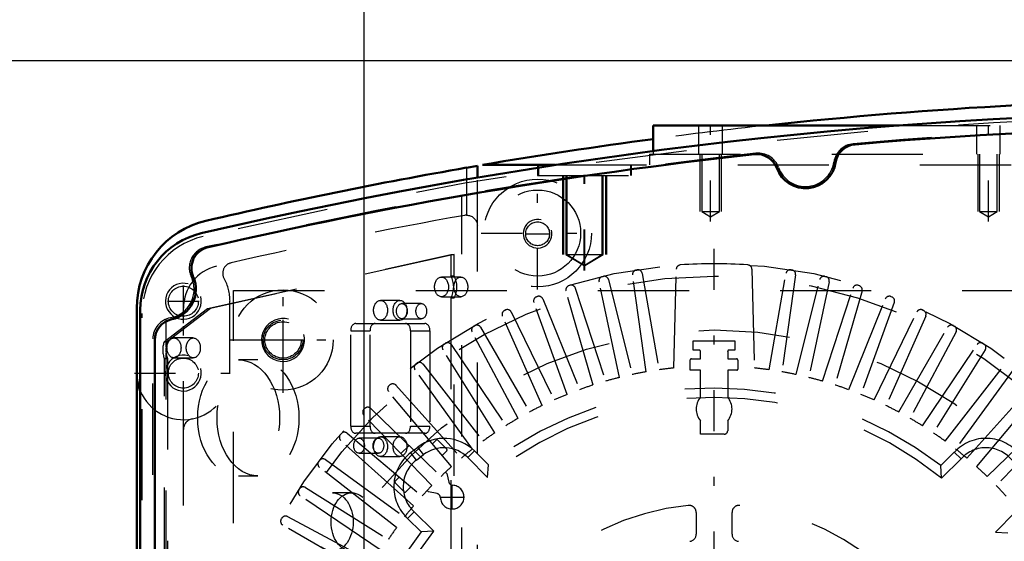
# Model space of a CAD drawing. Units: inches. Extents: x 17 to 227, y 17 to 232.
# Drawn here: x 139 to 149, y 104 to 110 of the extents above; entities that cross this region are included whole.
import ezdxf

# ---------------------------------------------------------------- set-up
doc = ezdxf.new("R2010")
doc.units = ezdxf.units.IN
doc.header["$MEASUREMENT"] = 0
doc.linetypes.add('Center', pattern=[1.5, 0.45, -0.5, 0.05, -0.5])
doc.linetypes.add('Dashed', pattern=[2, 1, -1])
for name, color, linetype, lineweight in [('AM_0', 7, 'Continuous', 50), ('AM_4', 3, 'Continuous', 25), ('AM_5', 3, 'Continuous', 25), ('AM_7', 7, 'Center', 25), ('AM_9', 6, 'Dashed', 25)]:
    doc.layers.add(name, color=color, linetype=linetype, lineweight=lineweight)
doc.dimstyles.get("Standard").update_dxf_attribs({"dimtxt": 0.18, "dimasz": 0.18, "dimexe": 0.18, "dimexo": 0.0625, "dimgap": 0.09, "dimtad": 0, "dimtih": 1, "dimtoh": 1, "dimdec": 4, "dimzin": 0, "dimdsep": 46, "dimtxsty": 'Standard', "dimcen": 0.09, "dimadec": 0, "dimazin": 0, "dimtfac": 1, "dimtdec": 4, "dimtofl": 0, "dimtmove": 0, "dimatfit": 3, "dimfxl": 0, "dimtolj": 1, "dimtzin": 0, "dimarcsym": 0})

# ---------------------------------------------------------------- blocks, each defined once
blk = doc.blocks.new('58_SH5_L_L2_EC_YAL_0_in_96VT9_1_1_GN_Wire_Rope_Hoist_900')
at = {"layer": 'AM_0'}
for p, q in [((139.92, 96.681), (139.92, 106.803)), ((140.078, 97.013), (140.078, 106.471))]:
    blk.add_line(p, q, dxfattribs=at)
for centre, radius, start, end in [((152.184, 57.917), 51.063, 76.8299, 103.124), ((152.184, 57.917), 50.896, 85.0458, 94.9789), ((147.787, 108.386), 0.236, 94.9789, 171.0519), ((152.184, 57.917), 50.896, 96.2288, 103.0823), ((146.687, 108.278), 0.236, 20.1559, 96.2288), ((147.223, 108.474), 0.335, 200.1559, 351.0519), ((140.786, 106.803), 0.866, 103.124, 180), ((140.717, 107.262), 0.236, 103.0823, 204.0258), ((140.196, 107.03), 0.335, 281.9405, 24.0258), ((140.314, 106.471), 0.236, 101.9405, 180)]:
    blk.add_arc(centre, radius, start, end, dxfattribs=at)
at = {"layer": 'AM_9'}
for p, q in [((143.451, 95.418), (143.451, 108.067)), ((140.657, 106.821), (143.33, 107.412)), ((143.365, 107.412), (140.692, 106.821)), ((143.33, 107.412), (143.33, 107.178)), ((143.33, 107.412), (143.365, 107.412)), ((143.365, 107.178), (143.365, 107.412)), ((143.439, 107.165), (143.227, 107.165)), ((143.33, 107.178), (143.365, 107.178)), ((142.771, 106.909), (142.558, 106.909)), ((143.227, 106.949), (143.439, 106.949)), ((143.33, 106.937), (143.33, 102.985)), ((143.33, 106.937), (143.365, 106.937)), ((143.365, 102.985), (143.365, 106.937)), ((140.185, 106.46), (140.657, 106.821)), ((140.692, 106.821), (140.22, 106.46)), ((140.657, 106.821), (140.692, 106.821)), ((143.005, 106.874), (142.792, 106.874)), ((139.94, 96.717), (139.94, 106.767)), ((140.203, 106.397), (140.203, 106.705)), ((142.558, 106.693), (142.771, 106.693)), ((142.792, 106.708), (143.005, 106.708)), ((142.286, 106.656), (143.044, 106.656)), ((140.058, 96.997), (140.058, 106.487)), ((140.502, 106.497), (140.29, 106.497)), ((142.23, 105.53), (142.23, 106.577)), ((142.23, 106.577), (142.442, 106.577)), ((142.442, 105.53), (142.442, 106.577)), ((142.887, 106.577), (142.887, 105.53)), ((142.887, 106.577), (143.099, 106.577)), ((143.099, 106.577), (143.099, 105.53)), ((140.185, 106.46), (140.22, 106.46)), ((140.184, 101.858), (140.184, 106.272)), ((140.184, 106.272), (140.219, 106.272)), ((140.203, 101.822), (140.203, 106.332)), ((140.219, 106.272), (140.219, 101.858)), ((140.29, 106.279), (140.502, 106.279)), ((141.212, 106.256), (141, 106.256)), ((142.23, 105.53), (142.442, 105.53)), ((142.887, 105.53), (143.099, 105.53)), ((143.044, 105.451), (142.286, 105.451)), ((142.534, 105.398), (142.322, 105.398)), ((142.771, 105.413), (142.558, 105.413)), ((142.322, 105.232), (142.534, 105.232)), ((142.558, 105.197), (142.771, 105.197)), ((141, 104.984), (141.212, 104.984)), ((142.242, 104.799), (142.03, 104.799))]:
    blk.add_line(p, q, dxfattribs=at)
blk.add_lwpolyline([(140.203, 106.397), (140.2, 106.381), (140.199, 106.364), (140.201, 106.348), (140.203, 106.332)], dxfattribs=at)
for centre, radius, start, end in [((152.184, 57.917), 51.024, 76.8424, 103.1114), ((152.184, 57.896), 50.925, 85.0267, 94.9975), ((147.768, 108.392), 0.236, 94.9975, 171.3959), ((152.184, 57.896), 50.925, 96.2055, 103.1014), ((146.705, 108.288), 0.236, 19.8071, 96.2055), ((147.223, 108.474), 0.315, 199.8071, 351.3959), ((140.806, 106.767), 0.866, 103.1114, 180), ((140.694, 107.265), 0.236, 103.1014, 205.3173), ((140.196, 107.03), 0.315, 280.2866, 25.3173), ((140.294, 106.487), 0.236, 100.2866, 180)]:
    blk.add_arc(centre, radius, start, end, dxfattribs=at)
for centre, major_axis in [((143.227, 107.057), (0, 0.108)), ((143.439, 107.057), (0, -0.108)), ((142.558, 106.801), (0, 0.108)), ((142.771, 106.801), (0, -0.108)), ((142.792, 106.791), (0, 0.083)), ((143.005, 106.791), (0, -0.083)), ((140.29, 106.388), (0, 0.109)), ((140.502, 106.388), (0, -0.109)), ((141, 105.62), (0, 0.636)), ((141.212, 105.62), (0, -0.636)), ((142.322, 105.315), (0, 0.083)), ((142.534, 105.315), (0, -0.083)), ((142.558, 105.305), (0, 0.108)), ((142.771, 105.305), (0, -0.108)), ((142.03, 104.478), (0, 0.321)), ((142.242, 104.478), (0, -0.321))]:
    blk.add_ellipse(centre, major_axis=major_axis, ratio=0.707107, dxfattribs=at)
for centre, major_axis, start_param, end_param in [((143.227, 107.057), (0, 0.189), 4.021054, 5.403724), ((143.262, 107.057), (0, -0.189), 0.879461, 2.262131), ((142.286, 106.577), (0, 0.079), 0, 1.570716), ((142.498, 106.577), (0, 0.079), 0, 1.570716), ((142.831, 106.577), (0, 0.079), 4.712389, 6.283185), ((143.044, 106.577), (0, 0.079), 4.712389, 6.283185), ((140.3, 106.365), (0, 0.189), 1.044922, 2.086032), ((140.335, 106.365), (0, -0.189), 4.186515, 4.540464), ((140.335, 106.365), (0, -0.189), 4.884313, 5.227625), ((142.286, 105.53), (0, 0.079), 1.570876, 3.141593), ((142.498, 105.53), (0, 0.079), 1.570876, 3.141593), ((142.831, 105.53), (0, 0.079), 3.141593, 4.712389), ((143.044, 105.53), (0, 0.079), 3.141593, 4.712389)]:
    blk.add_ellipse(centre, major_axis=major_axis, ratio=0.707107, start_param=start_param, end_param=end_param, dxfattribs=at)
blk = doc.blocks.new('59_2727091139_12_H72_0_in_96VT9_1_1_GN_Wire_Rope_Hoist_900')
at = {"layer": 'AM_7'}
for p, q in [((146.219, 96.175), (146.219, 107.585)), ((141.487, 106.247), (141.487, 106.702)), ((141.259, 106.475), (141.714, 106.475)), ((143.344, 104.615), (143.344, 104.887)), ((143.208, 104.751), (143.481, 104.751))]:
    blk.add_line(p, q, dxfattribs=at)
at = {"layer": 'AM_9'}
for p, q in [((145.364, 107.243), (145.375, 107.245)), ((145.776, 106.168), (145.804, 107.252)), ((146.635, 107.252), (146.663, 106.168)), ((147.063, 107.245), (147.074, 107.243)), ((144.992, 107.17), (145.003, 107.173)), ((145.06, 107.138), (145.32, 106.096)), ((145.474, 106.126), (145.325, 107.189)), ((145.43, 107.206), (145.616, 106.149)), ((146.823, 106.149), (147.009, 107.206)), ((147.114, 107.189), (146.965, 106.126)), ((147.119, 106.096), (147.379, 107.138)), ((147.435, 107.173), (147.446, 107.17)), ((140.944, 96.467), (140.944, 107.018)), ((140.944, 107.018), (151.495, 107.018)), ((144.89, 105.981), (144.594, 107.013)), ((144.626, 107.072), (144.637, 107.075)), ((144.696, 107.044), (145.028, 106.023)), ((145.18, 106.064), (144.956, 107.114)), ((147.482, 107.114), (147.259, 106.064)), ((147.411, 106.023), (147.743, 107.044)), ((147.844, 107.013), (147.548, 105.981)), ((147.802, 107.075), (147.812, 107.072)), ((144.268, 106.948), (144.278, 106.952)), ((144.34, 106.925), (144.742, 105.93)), ((147.697, 105.93), (148.099, 106.925)), ((148.16, 106.952), (148.171, 106.948)), ((143.919, 106.799), (143.929, 106.804)), ((144.607, 105.878), (144.24, 106.887)), ((148.198, 106.887), (147.831, 105.878)), ((148.509, 106.804), (148.52, 106.799)), ((144.332, 105.756), (143.896, 106.737)), ((143.992, 106.782), (144.463, 105.817)), ((147.976, 105.817), (148.446, 106.782)), ((148.543, 106.737), (148.106, 105.756)), ((143.582, 106.627), (143.591, 106.632)), ((143.656, 106.615), (144.192, 105.685)), ((148.246, 105.685), (148.783, 106.615)), ((148.847, 106.632), (148.857, 106.627)), ((144.067, 105.615), (143.563, 106.563)), ((148.876, 106.563), (148.372, 105.615)), ((143.811, 105.456), (143.242, 106.366)), ((143.257, 106.431), (143.266, 106.438)), ((143.332, 106.424), (143.932, 105.534)), ((145.991, 106.362), (145.991, 106.467)), ((145.991, 106.467), (146.447, 106.467)), ((146.447, 106.467), (146.447, 106.362)), ((148.507, 105.534), (149.107, 106.424)), ((149.196, 106.366), (148.627, 105.456)), ((149.172, 106.438), (149.182, 106.431)), ((145.958, 106.144), (145.958, 106.258)), ((145.97, 106.27), (146.07, 106.27)), ((146.07, 106.27), (146.07, 106.349)), ((146.369, 106.349), (146.369, 106.27)), ((146.369, 106.27), (146.464, 106.27)), ((142.947, 106.214), (142.956, 106.22)), ((143.022, 106.212), (143.683, 105.366)), ((146.48, 106.254), (146.48, 106.155)), ((148.756, 105.366), (149.417, 106.212)), ((143.568, 105.279), (142.937, 106.148)), ((146.07, 106.144), (145.958, 106.144)), ((146.07, 105.847), (146.07, 106.144)), ((146.468, 106.144), (146.369, 106.144)), ((146.369, 106.144), (146.369, 105.847)), ((149.502, 106.148), (148.871, 105.279)), ((142.652, 105.975), (142.661, 105.982)), ((142.727, 105.978), (143.446, 105.18)), ((148.993, 105.18), (149.711, 105.978)), ((143.337, 105.086), (142.647, 105.908)), ((149.102, 105.086), (149.792, 105.908)), ((142.375, 105.716), (142.383, 105.724)), ((142.45, 105.725), (143.222, 104.979)), ((149.217, 104.979), (149.989, 105.725)), ((143.12, 104.877), (142.375, 105.649)), ((150.064, 105.649), (149.318, 104.877)), ((146.07, 105.44), (146.07, 105.59)), ((146.369, 105.59), (146.369, 105.48)), ((142.117, 105.439), (142.124, 105.447)), ((142.191, 105.452), (143.013, 104.762)), ((146.329, 105.44), (146.07, 105.44)), ((142.919, 104.654), (142.121, 105.372)), ((142.781, 105.229), (142.87, 105.319)), ((142.888, 105.24), (142.967, 105.299)), ((143.029, 105.217), (142.967, 105.299)), ((143.127, 105.336), (143.169, 105.377)), ((143.185, 105.377), (143.286, 105.277)), ((142.951, 105.158), (142.888, 105.24)), ((142.951, 105.158), (143.029, 105.217)), ((143.286, 105.26), (143.234, 105.209)), ((143.515, 105.185), (143.588, 105.258)), ((143.515, 105.185), (143.733, 104.967)), ((143.588, 105.258), (143.741, 105.105)), ((148.709, 105.097), (148.856, 105.244)), ((148.931, 105.173), (148.856, 105.244)), ((141.879, 105.144), (141.886, 105.153)), ((142.733, 104.417), (141.888, 105.078)), ((141.952, 105.163), (142.82, 104.532)), ((143.733, 104.967), (143.741, 105.105)), ((148.717, 104.959), (148.709, 105.097)), ((148.717, 104.959), (148.931, 105.173)), ((142.718, 104.926), (142.764, 104.972)), ((143.271, 105.025), (143.284, 105.012)), ((143.284, 105.012), (143.306, 104.917)), ((141.733, 104.857), (142.643, 104.288)), ((142.818, 104.809), (142.718, 104.909)), ((142.891, 104.865), (142.835, 104.809)), ((141.662, 104.833), (141.668, 104.842)), ((142.565, 104.167), (141.675, 104.768)), ((143.083, 104.811), (143.07, 104.825)), ((143.178, 104.79), (143.083, 104.811)), ((141.536, 104.537), (142.484, 104.033)), ((142.926, 104.591), (142.855, 104.517)), ((143.141, 104.377), (142.926, 104.591)), ((146.022, 104.582), (146.022, 104.345)), ((146.416, 104.345), (146.416, 104.582)), ((149.525, 104.585), (149.307, 104.367)), ((141.467, 104.508), (141.472, 104.518)), ((142.414, 103.907), (141.485, 104.444)), ((143.003, 104.369), (142.855, 104.517)), ((143.141, 104.377), (143.003, 104.369)), ((149.307, 104.367), (149.444, 104.358))]:
    blk.add_line(p, q, dxfattribs=at)
for centre, radius in [((146.219, 101.88), 5.433), ((146.219, 101.88), 5.296), ((141.487, 106.475), 0.217), ((146.219, 101.88), 4.705)]:
    blk.add_circle(centre, radius, dxfattribs=at)
for centre, radius, start, end in [((145.372, 107.196), 0.0476, 99.0593, 188), ((145.383, 107.198), 0.0476, 10, 98.9406), ((145.852, 107.25), 0.0476, 93.9155, 178.5085), ((146.219, 101.88), 5.431, 86.0845, 93.9155), ((146.587, 107.25), 0.0476, 1.4915, 86.0846), ((147.056, 107.198), 0.0476, 81.0593, 170), ((147.067, 107.196), 0.0476, 352, 80.9407), ((145.003, 107.124), 0.0476, 103.0592, 192), ((145.014, 107.126), 0.0476, 14, 102.9407), ((147.425, 107.126), 0.0476, 77.0593, 166), ((147.436, 107.124), 0.0476, 348, 76.9407), ((144.64, 107.026), 0.0476, 107.0592, 196), ((144.651, 107.029), 0.0476, 18, 106.9407), ((147.788, 107.029), 0.0476, 73.0593, 162), ((147.798, 107.026), 0.0476, 344, 72.9407), ((144.285, 106.903), 0.0476, 111.0593, 200), ((144.295, 106.907), 0.0476, 22, 110.9407), ((148.143, 106.907), 0.0476, 69.0593, 158), ((148.154, 106.903), 0.0476, 340, 68.9407), ((143.939, 106.756), 0.0476, 115.0593, 204), ((143.949, 106.761), 0.0476, 26, 114.9407), ((148.489, 106.761), 0.0476, 65.0593, 154), ((148.499, 106.756), 0.0476, 336, 64.9407), ((143.605, 106.585), 0.0476, 119.0592, 208), ((143.614, 106.591), 0.0476, 30, 118.9407), ((148.824, 106.591), 0.0476, 61.0593, 150), ((148.834, 106.585), 0.0476, 332, 60.9407), ((143.283, 106.391), 0.0476, 123.0593, 212), ((143.292, 106.398), 0.0476, 34, 122.9407), ((146.219, 101.88), 4.488, 92.1164, 92.9139), ((146.054, 106.349), 0.0157, 0, 92.1164), ((146.384, 106.349), 0.0157, 87.8836, 180), ((146.219, 101.88), 4.488, 87.0861, 87.8836), ((149.146, 106.398), 0.0476, 57.0593, 146), ((149.156, 106.391), 0.0476, 328, 56.9407), ((145.97, 106.258), 0.0118, 90, 180), ((146.464, 106.254), 0.0157, 0, 90), ((142.975, 106.176), 0.0476, 127.0593, 216), ((142.984, 106.182), 0.0476, 38, 126.9407), ((146.219, 101.88), 4.311, 95.9034, 98.044), ((146.468, 106.155), 0.0118, 270, 0), ((146.219, 101.88), 4.311, 81.956, 84.0966), ((146.219, 101.88), 4.311, 103.956, 106.044), ((146.219, 101.88), 4.311, 99.956, 102.044), ((146.219, 101.88), 4.311, 77.956, 80.044), ((146.219, 101.88), 4.311, 73.956, 76.044), ((142.683, 105.939), 0.0476, 131.0592, 220), ((142.692, 105.946), 0.0476, 42, 130.9407), ((146.219, 101.88), 4.067, 52.2653, 127.5434), ((146.219, 101.88), 4.311, 107.956, 110.044), ((146.219, 101.88), 4.311, 69.956, 72.044), ((146.219, 101.88), 3.964, 50.954, 128.8503), ((146.219, 101.88), 4.311, 111.956, 114.044), ((146.219, 105.718), 0.197, 139.3796, 220.6204), ((146.219, 105.718), 0.197, 319.3796, 40.6204), ((146.219, 101.88), 4.311, 65.956, 68.044), ((142.409, 105.682), 0.0476, 135.0592, 224), ((142.417, 105.69), 0.0476, 46, 134.9407), ((146.219, 101.88), 4.311, 115.956, 118.044), ((146.219, 101.88), 4.311, 61.956, 64.044), ((146.219, 101.88), 4.311, 119.956, 122.044), ((146.219, 101.88), 4.311, 57.956, 60.044), ((142.153, 105.407), 0.0476, 139.0593, 228), ((142.16, 105.416), 0.0476, 50, 138.9407), ((143.254, 104.924), 0.472, 44.9999, 127.3726), ((146.219, 101.88), 4.311, 123.956, 126.044), ((146.329, 105.48), 0.0394, 270, 360), ((146.219, 101.88), 4.311, 53.956, 56.044), ((149.204, 104.924), 0.472, 37.3733, 137.316), ((143.254, 104.924), 0.369, 44.9999, 127.3726), ((143.177, 105.369), 0.0118, 45.0367, 135.0367), ((149.204, 104.924), 0.369, 37.3733, 137.6197), ((143.175, 104.864), 0.472, 127.3733, 227.316), ((143.277, 105.269), 0.0118, 315.0367, 45.0368), ((146.219, 101.88), 4.311, 127.956, 130.044), ((146.219, 101.88), 4.311, 49.956, 52.044), ((141.917, 105.115), 0.0476, 143.0593, 232), ((141.924, 105.124), 0.0476, 54, 142.9407), ((143.175, 104.864), 0.369, 127.3733, 227.6197), ((146.219, 101.88), 4.311, 131.956, 134.044), ((146.219, 101.88), 4.311, 45.956, 48.044), ((141.708, 104.816), 0.0476, 58, 146.9407), ((142.726, 104.918), 0.0118, 135.0368, 225.0367), ((146.219, 101.88), 4.311, 135.956, 138.044), ((143.344, 104.751), 0.13, 182.4343, 87.6392), ((143.352, 104.928), 0.0472, 193.1052, 267.6392), ((146.219, 101.88), 4.311, 41.956, 44.044), ((141.702, 104.807), 0.0476, 147.0593, 236), ((142.827, 104.818), 0.0118, 225.0368, 315.0368), ((143.167, 104.744), 0.0472, 2.4343, 76.9683), ((146.219, 101.88), 4.311, 139.956, 142.044), ((146.219, 101.88), 2.795, 95.8226, 174.1774), ((145.944, 104.582), 0.0787, 0, 95.8226), ((146.495, 104.582), 0.0787, 84.1774, 180), ((146.219, 101.88), 2.795, 5.8226, 84.1774), ((141.514, 104.495), 0.0476, 62, 150.9406), ((141.508, 104.485), 0.0476, 151.0593, 240), ((146.219, 101.88), 4.067, 142.2653, 217.5434), ((146.219, 101.88), 3.964, 140.954, 218.8503), ((146.219, 101.88), 4.311, 143.956, 146.044), ((145.944, 104.345), 0.0787, 276.3794, 0), ((146.495, 104.345), 0.0787, 180, 263.6206), ((146.219, 101.88), 3.964, 320.954, 38.8503)]:
    blk.add_arc(centre, radius, start, end, dxfattribs=at)
blk = doc.blocks.new('60_2527097300_SH5_0_in_96VT9_1_1_GN_Wire_Rope_Hoist_900')
at = {"layer": 'AM_0'}
for p, q in [((145.55, 108.829), (148.252, 108.829)), ((145.55, 108.829), (145.55, 108.548)), ((143.621, 108.386), (143.503, 108.365)), ((143.621, 108.257), (143.621, 108.386)), ((143.679, 108.396), (144.479, 108.396)), ((139.881, 106.824), (139.881, 96.66))]:
    blk.add_line(p, q, dxfattribs=at)
for centre, radius, start, end in [((152.282, 57.943), 51.181, 83.8425, 96.1575), ((152.282, 57.943), 51.181, 97.5585, 99.6776), ((152.282, 57.943), 51.181, 99.8773, 103.147), ((140.865, 106.824), 0.984, 103.1471, 180), ((140.393, 106.112), 0.512, 180, 202.6336)]:
    blk.add_arc(centre, radius, start, end, dxfattribs=at)
at = {"layer": 'AM_4'}
blk.add_line((143.503, 108.365), (143.503, 108.237), dxfattribs=at)
at = {"layer": 'AM_5'}
for p, q in [((146.062, 108.514), (146.062, 107.884)), ((146.298, 108.514), (146.298, 107.884)), ((149.113, 108.514), (149.113, 107.884)), ((149.349, 108.514), (149.349, 107.884)), ((144.556, 108.278), (144.556, 107.411)), ((144.566, 108.278), (144.566, 107.411)), ((145.028, 108.278), (145.028, 107.411)), ((145.038, 108.278), (145.038, 107.411))]:
    blk.add_line(p, q, dxfattribs=at)
for centre, radius in [((144.282, 107.64), 0.157), ((140.393, 106.9), 0.197), ((141.487, 106.475), 0.236), ((140.393, 106.112), 0.197)]:
    blk.add_arc(centre, radius, 75, 15, dxfattribs=at)
at = {"layer": 'AM_7'}
for p, q in [((146.18, 107.776), (146.18, 108.879)), ((149.231, 107.776), (149.231, 108.879)), ((144.792, 107.237), (144.792, 108.451)), ((144.802, 107.237), (144.802, 108.451)), ((144.282, 107.028), (144.282, 108.268)), ((143.662, 107.648), (144.902, 107.648)), ((144.145, 107.64), (144.42, 107.64)), ((140.393, 106.726), (140.393, 107.073)), ((141.487, 105.896), (141.487, 107.053)), ((140.219, 106.9), (140.566, 106.9)), ((140.393, 105.575), (140.393, 106.65)), ((140.908, 106.475), (142.065, 106.475)), ((139.855, 106.112), (140.93, 106.112))]:
    blk.add_line(p, q, dxfattribs=at)
at = {"layer": 'AM_9'}
for p, q in [((146.05, 108.829), (146.05, 108.514)), ((146.31, 108.514), (146.31, 108.829)), ((148.252, 108.829), (156.115, 108.829)), ((149.101, 108.829), (149.101, 108.514)), ((149.361, 108.514), (149.361, 108.829)), ((145.55, 108.548), (145.55, 108.514)), ((145.511, 108.514), (145.511, 108.396)), ((145.511, 108.514), (159.054, 108.514)), ((146.083, 108.514), (146.083, 107.884)), ((146.277, 107.884), (146.277, 108.514)), ((149.134, 108.514), (149.134, 107.884)), ((149.328, 107.884), (149.328, 108.514)), ((144.28, 108.396), (144.28, 108.278)), ((144.29, 108.396), (144.29, 108.278)), ((144.479, 108.396), (159.889, 108.396)), ((145.304, 108.278), (145.304, 108.396)), ((145.314, 108.278), (145.314, 108.396)), ((143.503, 108.237), (143.503, 107.844)), ((143.621, 95.227), (143.621, 108.257)), ((144.28, 108.278), (145.314, 108.278)), ((144.593, 108.278), (144.593, 107.411)), ((144.603, 108.278), (144.603, 107.411)), ((144.991, 107.411), (144.991, 108.278)), ((145.001, 107.411), (145.001, 108.278)), ((146.083, 107.884), (146.18, 107.826)), ((146.083, 107.884), (146.277, 107.884)), ((146.18, 107.826), (146.277, 107.884)), ((149.134, 107.884), (149.231, 107.826)), ((149.134, 107.884), (149.328, 107.884)), ((149.231, 107.826), (149.328, 107.884)), ((144.593, 107.411), (144.792, 107.292)), ((144.593, 107.411), (145.001, 107.411)), ((144.603, 107.411), (144.802, 107.292)), ((144.792, 107.292), (144.991, 107.411)), ((144.802, 107.292), (145.001, 107.411)), ((140.393, 96.66), (140.393, 106.824)), ((140.904, 106.112), (140.904, 106.9))]:
    blk.add_line(p, q, dxfattribs=at)
blk.add_lwpolyline([(143.503, 107.844), (143.513, 107.844), (143.523, 107.842), (143.533, 107.84), (143.543, 107.837), (143.553, 107.833), (143.562, 107.828), (143.571, 107.823), (143.579, 107.816), (143.586, 107.809), (143.593, 107.802), (143.6, 107.794), (143.605, 107.785), (143.61, 107.776), (143.614, 107.766), (143.617, 107.756), (143.619, 107.746), (143.62, 107.736), (143.621, 107.726)], dxfattribs=at)
for centre, radius in [((144.282, 107.648), 0.591), ((144.282, 107.648), 0.472), ((144.282, 107.64), 0.131), ((140.393, 106.9), 0.165), ((141.487, 106.475), 0.551), ((141.487, 106.475), 0.199), ((140.393, 106.112), 0.165)]:
    blk.add_circle(centre, radius, dxfattribs=at)
for centre, radius, start, end in [((152.282, 57.943), 51.181, 96.1575, 97.5585), ((152.282, 57.943), 50.669, 100.0016, 102.9625), ((143.503, 107.726), 0.118, 90, 100.0016), ((140.865, 106.824), 0.472, 103.147, 180), ((140.943, 107.206), 0.118, 102.9625, 209.0937), ((140.393, 106.9), 0.512, 360, 29.0937), ((140.393, 106.112), 0.512, 202.6336, 0), ((140.511, 105.493), 0.118, 100.8069, 180)]:
    blk.add_arc(centre, radius, start, end, dxfattribs=at)
blk = doc.blocks.new('*D157')
at = {"layer": 'AM_5', "color": 0, "lineweight": -2}
for p, q in [((142.378, 92.807), (142.378, 125.287)), ((143.878, 125.287), (165.035, 125.287)), ((190.878, 125.287), (169.721, 125.287)), ((192.378, 92.894), (192.378, 125.287))]:
    blk.add_line(p, q, dxfattribs=at)
at = {"layer": 'AM_5', "color": 0}
for points in [[(143.878, 125.537), (143.878, 125.037), (142.378, 125.287)], [(190.878, 125.037), (190.878, 125.537), (192.378, 125.287)]]:
    blk.add_solid(points, dxfattribs=at)
at = {"layer": 'Defpoints', "color": 0}
for p in [(192.378, 124.537), (192.378, 92.894), (142.378, 92.807)]:
    blk.add_point(p, dxfattribs=at)
at = {"layer": 'AM_5', "color": 0, "insert": (167.378, 125.287), "char_height": 1.5, "attachment_point": 5}
blk.add_mtext("\\A1;50''", dxfattribs=at)
blk = doc.blocks.new('*D160')
at = {"layer": 'AM_5', "color": 0, "lineweight": -2}
for p, q in [((165.4, 109.537), (118.242, 109.537)), ((118.242, 108.037), (118.242, 101.269)), ((118.242, 86.244), (118.242, 93.012)), ((146.709, 84.744), (118.242, 84.744))]:
    blk.add_line(p, q, dxfattribs=at)
at = {"layer": 'AM_5', "color": 0}
for points in [[(118.492, 108.037), (117.992, 108.037), (118.242, 109.537)], [(117.992, 86.244), (118.492, 86.244), (118.242, 84.744)]]:
    blk.add_solid(points, dxfattribs=at)
at = {"layer": 'Defpoints', "color": 0}
for p in [(165.4, 109.537), (118.992, 84.744), (146.709, 84.744)]:
    blk.add_point(p, dxfattribs=at)
at = {"layer": 'AM_5', "color": 0, "insert": (118.242, 97.141), "char_height": 1.5, "attachment_point": 5, "rotation": 90}
blk.add_mtext("\\A1;24.79''", dxfattribs=at)

msp = doc.modelspace()

# ---------------------------------------------------------------- block references
for name in ['58_SH5_L_L2_EC_YAL_0_in_96VT9_1_1_GN_Wire_Rope_Hoist_900', '60_2527097300_SH5_0_in_96VT9_1_1_GN_Wire_Rope_Hoist_900', '59_2727091139_12_H72_0_in_96VT9_1_1_GN_Wire_Rope_Hoist_900']:
    msp.add_blockref(name, (0, 0))

# ---------------------------------------------------------------- dimensions: what is measured, and where the dimension line sits
at = {"layer": 'AM_5'}
dim = msp.add_linear_dim(base=(192.37777, 125.28713), p1=(142.37777, 92.80701), p2=(192.37777, 92.89363), text="50''", dimstyle='Standard', override={"dimtxt": 1.5, "dimasz": 1.5, "dimexe": 0, "dimexo": 0, "dimgap": 0.45}, dxfattribs=at)
dim.commit()
dim.dimension.update_dxf_attribs({"geometry": '*D157', "text_midpoint": (167.37777, 125.28713), "dimtype": 160})
dim = msp.add_linear_dim(base=(118.24199, 84.74401), p1=(165.40042, 109.53739), p2=(146.70877, 84.74401), angle=90, text="24.79''", dimstyle='Standard', override={"dimtxt": 1.5, "dimasz": 1.5, "dimexe": 0, "dimexo": 0, "dimgap": 0.45}, dxfattribs=at)
dim.commit()
dim.dimension.update_dxf_attribs({"geometry": '*D160', "text_midpoint": (118.24199, 97.1407), "dimtype": 160, "text_rotation": 90})

doc.saveas('drawing.dxf')
